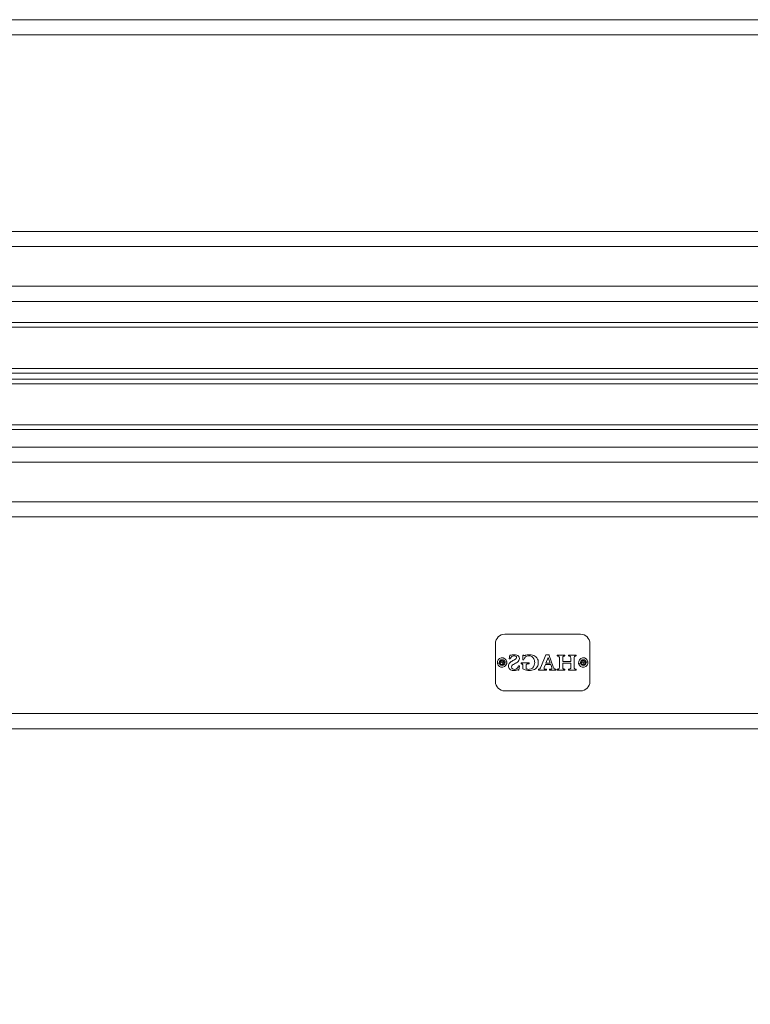
# Model space of a CAD drawing. Units: millimetres. Extents: x -809 to 1703, y 968 to 2502.
# Drawn here: x 543 to 930, y 1489 to 2009 of the extents above; entities that cross this region are included whole.
import ezdxf

# ---------------------------------------------------------------- set-up
doc = ezdxf.new("R2010")
doc.units = ezdxf.units.MM
doc.layers.add('HAGS-DIM', color=7, linetype='Continuous')
doc.layers.add('HAGS-PLAN', color=2, linetype='Continuous')
doc.styles.add('HAGS-DIM', font='txt.shx', dxfattribs={"height": 200})
doc.dimstyles.new('HAGS-DIM2', dxfattribs={"dimtxt": 200, "dimasz": 250, "dimexe": 200, "dimexo": 500, "dimgap": 50, "dimtad": 0, "dimdec": 1, "dimlfac": 0.001, "dimzin": 0, "dimdsep": 46, "dimtxsty": 'HAGS-DIM', "dimblk1": 'CLOSED', "dimblk2": 'CLOSED', "dimsah": 1, "dimcen": 2.5, "dimse1": 1, "dimse2": 1, "dimclrd": 2, "dimclre": 2, "dimclrt": 7, "dimadec": 0, "dimazin": 0, "dimtfac": 1, "dimtdec": 1, "dimtix": 1, "dimtmove": 0, "dimatfit": 3, "dimldrblk": 'CLOSED', "dimfxl": 200, "dimtolj": 1, "dimtzin": 0, "dimarcsym": 0})

# ---------------------------------------------------------------- blocks, each defined once
blk = doc.blocks.new('_CLOSED')
at = {"color": 0, "linetype": 'ByBlock'}
for p, q in [((-1, 0.1667), (0, 0)), ((-1, 0.1667), (-1, -0.1667)), ((0, 0), (-1, -0.1667)), ((0, 0), (-1, 0))]:
    blk.add_line(p, q, dxfattribs=at)
blk = doc.blocks.new('*D6')
at = {"layer": 'Defpoints', "color": 0, "transparency": 16777216}
for p in [(-56.77, 1642.7, 409.99), (1703.23, 1642.7, 409.99), (1703.23, 1119.79)]:
    blk.add_point(p, dxfattribs=at)
at = {"layer": 'HAGS-DIM', "color": 2, "lineweight": -2, "transparency": 16777216}
for p, q in [((193.23, 1119.79), (497.98, 1119.79)), ((1453.23, 1119.79), (1164.65, 1119.79))]:
    blk.add_line(p, q, dxfattribs=at)
at = {"layer": 'HAGS-DIM', "color": 2, "lineweight": -2, "transparency": 16777216, "xscale": 250, "yscale": 250, "zscale": 250, "rotation": 180}
blk.add_blockref('_CLOSED', (-56.77, 1119.79), dxfattribs=at)
at = {"layer": 'HAGS-DIM', "color": 2, "lineweight": -2, "transparency": 16777216, "xscale": 250, "yscale": 250, "zscale": 250}
blk.add_blockref('_CLOSED', (1703.23, 1119.79), dxfattribs=at)
at = {"layer": 'HAGS-DIM', "color": 7, "transparency": 16777216, "insert": (831.32, 1119.79), "char_height": 200, "attachment_point": 5, "style": 'HAGS-DIM'}
blk.add_mtext('\\A1;1,76', dxfattribs=at)
blk = doc.blocks.new('A$C312F1672')
at = {"color": 2, "linetype": 'Continuous', "lineweight": 0}
for p, q in [((-48.77, 2009.7), (1695.23, 2009.7)), ((1695.23, 2001.7), (-48.77, 2001.7)), ((-48.77, 1897.7), (1695.23, 1897.7)), ((1695.23, 1889.7), (-48.77, 1889.7)), ((1695.23, 1868.7), (-48.77, 1868.7)), ((1695.23, 1860.7), (-48.77, 1860.7)), ((1695.23, 1783.7), (-48.77, 1783.7)), ((1695.23, 1775.7), (-48.77, 1775.7)), ((-48.77, 1754.7), (1695.23, 1754.7)), ((1695.23, 1746.7), (-48.77, 1746.7)), ((-48.77, 1642.7), (1695.23, 1642.7)), ((1695.23, 1634.7), (-48.77, 1634.7))]:
    blk.add_line(p, q, dxfattribs=at)
at = {"color": 0, "linetype": 'Continuous', "lineweight": 0}
for p, q in [((215.73, 1849.47), (1431.73, 1849.47)), ((215.73, 1847.01), (1431.73, 1847.01)), ((220.73, 1825.29), (1426.73, 1825.29)), ((220.73, 1822.84), (1426.73, 1822.84)), ((220.73, 1819.56), (1426.73, 1819.56)), ((220.73, 1817.1), (1426.73, 1817.1)), ((220.73, 1795.39), (1426.73, 1795.39)), ((220.73, 1792.93), (1426.73, 1792.93)), ((803.23, 1684.7), (843.23, 1684.7)), ((798.23, 1659.7), (798.23, 1679.7)), ((848.23, 1679.7), (848.23, 1659.7)), ((805.52, 1671.6), (805.77, 1673.69)), ((806.04, 1671.6), (805.52, 1671.6)), ((805.77, 1673.69), (806.04, 1673.69)), ((812.73, 1671.24), (812.73, 1673.6)), ((812.73, 1673.6), (813.05, 1673.6)), ((822.26, 1667.34), (824.84, 1673.88)), ((824.84, 1673.88), (826.74, 1673.88)), ((824.97, 1669.36), (826.15, 1672.37)), ((826.15, 1672.37), (827.23, 1669.36)), ((826.74, 1673.88), (826.6, 1673.51)), ((826.6, 1673.51), (828.8, 1667.37)), ((830.85, 1673.19), (830.85, 1673.69)), ((830.85, 1673.69), (834.97, 1673.69)), ((831.08, 1673.19), (830.85, 1673.19)), ((832.05, 1667.15), (832.05, 1672.25)), ((833.82, 1672.21), (833.82, 1670.22)), ((834.97, 1673.19), (834.85, 1673.19)), ((834.97, 1673.69), (834.97, 1673.19)), ((836.89, 1673.19), (836.89, 1673.69)), ((836.89, 1673.69), (841.02, 1673.69)), ((837.07, 1673.19), (836.89, 1673.19)), ((838.07, 1670.22), (838.07, 1672.25)), ((839.85, 1672.25), (839.85, 1667.12)), ((841.02, 1673.19), (840.81, 1673.19)), ((841.02, 1673.69), (841.02, 1673.19)), ((801.73, 1669.7), (799.27, 1669.27)), ((801.73, 1669.7), (801.56, 1670.68)), ((801.73, 1669.7), (804.2, 1670.12)), ((801.73, 1669.7), (801.9, 1668.71)), ((810.45, 1668.05), (810.95, 1668.05)), ((810.95, 1668.05), (810.63, 1665.71)), ((811.82, 1669.04), (811.82, 1669.53)), ((811.82, 1669.53), (816.09, 1669.53)), ((813.25, 1671.24), (812.73, 1671.24)), ((812.73, 1666.31), (812.73, 1668.23)), ((814.51, 1668.23), (814.51, 1666.45)), ((816.09, 1669.53), (816.09, 1669.04)), ((824.67, 1668.65), (824.07, 1667.16)), ((827.49, 1668.65), (824.67, 1668.65)), ((827.23, 1669.36), (824.97, 1669.36)), ((828.03, 1667.15), (827.49, 1668.65)), ((833.82, 1670.22), (838.07, 1670.22)), ((838.07, 1669.47), (833.82, 1669.47)), ((833.82, 1669.47), (833.82, 1667.18)), ((838.07, 1667.15), (838.07, 1669.47)), ((844.73, 1669.7), (842.27, 1669.27)), ((844.73, 1669.7), (844.56, 1670.68)), ((844.73, 1669.7), (847.2, 1670.12)), ((844.73, 1669.7), (844.9, 1668.71)), ((810.63, 1665.71), (810.29, 1665.71)), ((820.98, 1665.68), (820.98, 1666.18)), ((825.16, 1665.68), (820.98, 1665.68)), ((824.71, 1666.18), (825.16, 1666.18)), ((825.16, 1666.18), (825.16, 1665.68)), ((826.85, 1665.68), (826.85, 1666.18)), ((826.85, 1666.18), (827.01, 1666.18)), ((830.26, 1665.68), (826.85, 1665.68)), ((830.06, 1666.18), (830.26, 1666.18)), ((830.26, 1666.18), (830.26, 1665.68)), ((830.85, 1665.68), (830.85, 1666.18)), ((830.85, 1666.18), (831.06, 1666.18)), ((834.97, 1665.68), (830.85, 1665.68)), ((834.79, 1666.18), (834.97, 1666.18)), ((834.97, 1666.18), (834.97, 1665.68)), ((836.89, 1665.68), (836.89, 1666.18)), ((836.89, 1666.18), (837.08, 1666.18)), ((841.02, 1665.68), (836.89, 1665.68)), ((840.8, 1666.18), (841.02, 1666.18)), ((841.02, 1666.18), (841.02, 1665.68)), ((843.23, 1654.7), (803.23, 1654.7))]:
    blk.add_line(p, q, dxfattribs=at)
for centre, radius, start, end in [((803.23, 1679.7), 5, 90, 180), ((843.23, 1679.7), 5, 0, 90), ((801.73, 1669.7), 2.5, 99.8265, 279.8265), ((801.73, 1669.7), 2.5, 279.8265, 99.8265), ((806.32, 1673.91), 0.362, 217.9466, 282.4706), ((808.29, 1671.06), 2.32, 115.0227, 166.3704), ((815.24, 1640.66), 34.06, 103.7308, 105.0388), ((808.19, 1669.78), 4.1, 71.5002, 104.6475), ((808.07, 1671.62), 1.72, 47.4272, 116.4627), ((805.37, 1675.87), 5.52, 292.7838, 314.2862), ((808.59, 1672.4), 0.803, 0, 36.6732), ((808.59, 1672.4), 0.803, 322.6176, 0), ((808.87, 1671.75), 2.02, 4.8775, 72.203), ((808.71, 1671.81), 2.18, 300.4897, 0), ((808.71, 1671.81), 2.18, 0, 2.9013), ((813.39, 1673.84), 0.416, 216.214, 276.1081), ((815.81, 1670.71), 2.62, 91.507, 168.1719), ((813.28, 1675.87), 2.45, 273.5965, 285.9761), ((870.29, 1448.49), 231.98, 103.9467, 104.0552), ((816.21, 1667.07), 6.81, 82.0251, 105.6231), ((815.96, 1670.42), 2.91, 25.4817, 94.3149), ((816.52, 1669.11), 4.75, 48.4041, 82.2446), ((814.45, 1669.78), 4.55, 0, 24.5274), ((817.1, 1669.84), 3.81, 5.5163, 47.6712), ((831.15, 1671.91), 1.27, 64.5859, 92.759), ((831.4, 1672.53), 0.605, 31.4937, 61.1664), ((830.88, 1672.3), 1.17, 0, 27.7565), ((830.88, 1672.3), 1.17, 357.0951, 0), ((835.06, 1672.28), 1.23, 152.4155, 183.2493), ((834.48, 1672.53), 0.606, 116.4691, 147.8923), ((834.78, 1671.71), 1.47, 87.3031, 113.1226), ((837.12, 1671.73), 1.45, 66.7802, 91.9638), ((837.42, 1672.53), 0.606, 32.1077, 63.5309), ((836.86, 1672.29), 1.21, 0, 27.751), ((836.86, 1672.29), 1.21, 358.0971, 0), ((841.02, 1672.3), 1.17, 152.2435, 182.9049), ((840.5, 1672.53), 0.605, 118.8336, 148.5063), ((840.75, 1671.91), 1.27, 87.241, 115.4141), ((844.73, 1669.7), 2.5, 99.8265, 279.8265), ((844.73, 1669.7), 2.5, 279.8265, 99.8265), ((801.73, 1669.7), 1.5, 0, 180), ((801.73, 1669.7), 1.5, 180, 0), ((801.73, 1669.7), 1, 99.8265, 279.8265), ((801.73, 1669.7), 1, 279.8265, 99.8265), ((807.38, 1667.91), 2.29, 132.8896, 180.4339), ((807.32, 1667.91), 2.24, 180.31, 228.9763), ((810.62, 1664.52), 6.99, 116.4033, 133.4256), ((808.24, 1667.39), 1.46, 109.6481, 203.0296), ((808.29, 1667.81), 1.71, 215.5205, 294.799), ((791.45, 1699.87), 35.12, 297.655, 301.5221), ((807.8, 1668.71), 2.74, 296.3607, 345.9903), ((811.85, 1667.49), 1.55, 70.0672, 91.1431), ((812.17, 1668.46), 0.53, 36.8815, 67.7351), ((811.8, 1668.29), 0.935, 0, 30.9934), ((811.8, 1668.29), 0.935, 356.0513, 0), ((815.1, 1668.34), 0.603, 112.1514, 190.4142), ((815.88, 1669.09), 2.97, 242.4844, 276.2276), ((815.46, 1667.29), 1.71, 96.4124, 110.1771), ((816.15, 1661.24), 7.8, 90.4291, 96.4613), ((815.8, 1669.19), 3.08, 277.4371, 342.5012), ((817.05, 1669.49), 3.85, 287.173, 328.9044), ((814.45, 1669.78), 4.55, 340.4948, 0), ((816.32, 1669.73), 4.6, 331.0585, 0), ((816.32, 1669.73), 4.6, 0, 5.9421), ((820.95, 1667.48), 1.29, 271.2084, 304.1824), ((820.96, 1667.33), 1.17, 307.5995, 325.8708), ((819.14, 1668.49), 3.33, 327.0055, 339.8197), ((824.59, 1666.68), 0.647, 165.9801, 196.3222), ((825.8, 1666.43), 1.88, 157.1335, 167.5774), ((824.31, 1666.62), 0.362, 199.2585, 226.3809), ((824.46, 1666.83), 0.619, 229.4394, 261.1347), ((827.66, 1666.83), 0.582, 284.8986, 311.2355), ((826.59, 1666.56), 1.56, 2.6761, 22.3767), ((827.82, 1666.63), 0.327, 313.4595, 0), ((827.82, 1666.63), 0.327, 0, 0.4253), ((832.02, 1668.44), 3.39, 198.5143, 211.2061), ((830.17, 1667.35), 1.24, 212.0451, 229.3646), ((830, 1667.22), 1.04, 231.9515, 273.3595), ((831.4, 1666.84), 0.605, 298.8336, 328.5063), ((830.86, 1667.07), 1.19, 332.373, 0), ((830.86, 1667.07), 1.19, 0, 3.7538), ((835.07, 1667.1), 1.24, 176.3418, 207.5171), ((834.48, 1666.84), 0.606, 212.1077, 243.5309), ((837.42, 1666.84), 0.61, 298.3273, 328.633), ((836.86, 1667.08), 1.22, 332.6693, 0), ((836.86, 1667.08), 1.22, 0, 3.0545), ((841.02, 1667.06), 1.17, 177.0951, 207.7565), ((840.5, 1666.84), 0.605, 211.4937, 241.1664), ((844.73, 1669.7), 1.5, 0, 180), ((844.73, 1669.7), 1.5, 180, 0), ((844.73, 1669.7), 1, 99.8265, 279.8265), ((844.73, 1669.7), 1, 279.8265, 99.8265), ((807.76, 1668.41), 2.9, 228.8963, 266.4347), ((807.73, 1671.85), 6.34, 268.6519, 290.2045), ((810.01, 1665.62), 0.297, 17.733, 108.4922), ((816.65, 1674.94), 9.48, 245.5401, 262.4866), ((816.16, 1672.23), 6.73, 263.6155, 287.4826), ((824.69, 1667.94), 1.75, 259.4991, 270.7004), ((827.05, 1670.58), 4.39, 269.4665, 276.449), ((827.45, 1667.35), 1.15, 274.7277, 288.1298), ((831.14, 1667.47), 1.29, 266.3689, 295.3242), ((834.77, 1667.61), 1.42, 246.6369, 270.8211), ((837.14, 1667.52), 1.33, 267.285, 294.9442), ((840.75, 1667.44), 1.26, 244.4947, 272.4658), ((803.23, 1659.7), 5, 180, 270), ((843.23, 1659.7), 5, 270, 0)]:
    blk.add_arc(centre, radius, start, end, dxfattribs=at)

msp = doc.modelspace()

# ---------------------------------------------------------------- block references
at = {"layer": 'HAGS-PLAN'}
msp.add_blockref('A$C312F1672', (-3.27, -0.3), dxfattribs=at)

# ---------------------------------------------------------------- dimensions: what is measured, and where the dimension line sits
at = {"layer": 'HAGS-DIM'}
dim = msp.add_linear_dim(base=(1703.23, 1119.79), p1=(-56.77, 1642.7, 409.99), p2=(1703.23, 1642.7, 409.99), text='1,76', dimstyle='HAGS-DIM2', dxfattribs=at)
dim.commit()
dim.dimension.update_dxf_attribs({"geometry": '*D6', "text_midpoint": (831.32, 1119.79), "dimtype": 160})

doc.saveas('drawing.dxf')
